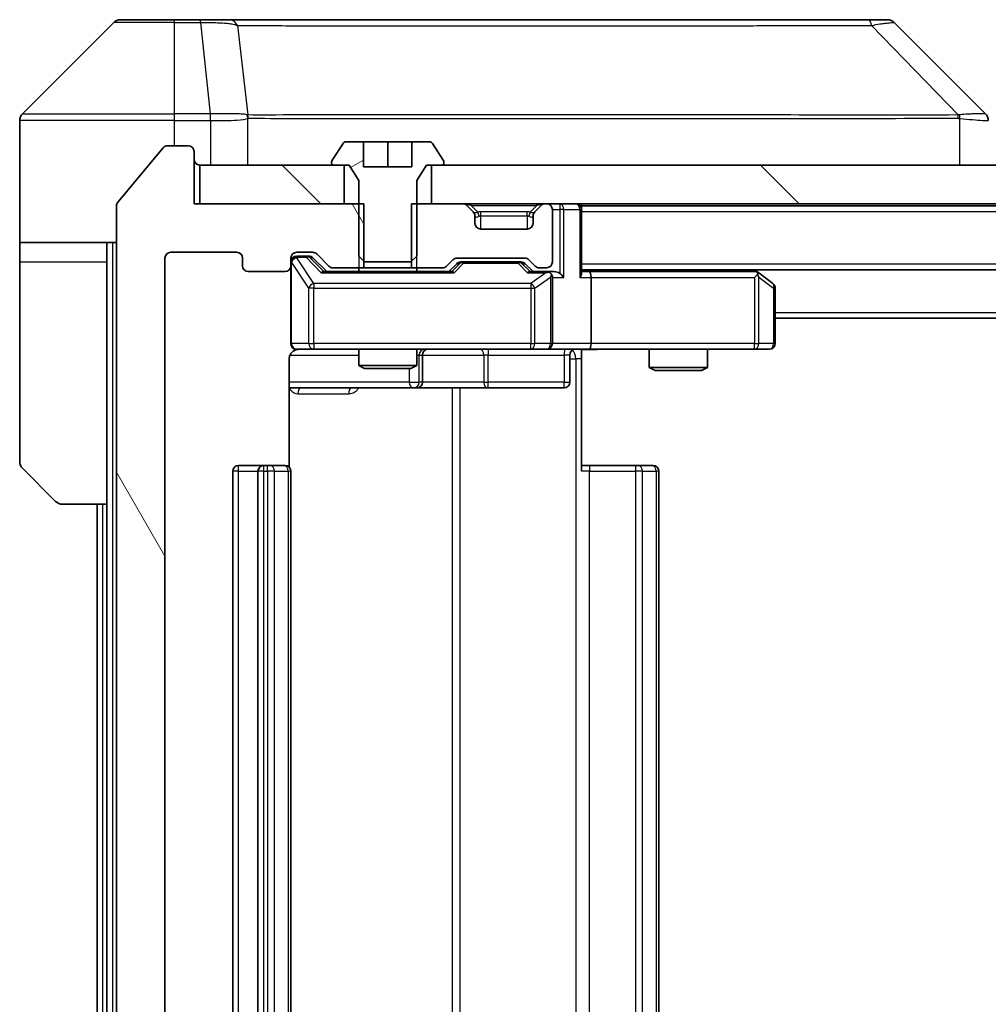
# Model space of a CAD drawing. Units: millimetres. Extents: x 0 to 9053, y 0 to 1546.
# Drawn here: x 3973 to 4023, y 1217 to 1268 of the extents above; entities that cross this region are included whole.
import ezdxf

# ---------------------------------------------------------------- set-up
doc = ezdxf.new("R2010")
doc.units = ezdxf.units.MM
doc.header["$LTSCALE"] = 5.5
for name, color, linetype, lineweight in [('Hatch (ISO)', 1, 'Continuous', 18), ('Visible (ISO)', 7, 'Continuous', 35), ('Visible Narrow (ISO)', 7, 'Continuous', 25)]:
    doc.layers.add(name, color=color, linetype=linetype, lineweight=lineweight)
pattern_1 = [(135.0002, (2080.75, -44), (-12.34781, -12.3479), [])]

msp = doc.modelspace()

# ---------------------------------------------------------------- hatches: boundary and pattern name
at = {"layer": 'Hatch (ISO)'}
h = msp.add_hatch(dxfattribs=at)
h.set_pattern_fill('ANSI31', color=256, scale=139.7, angle=-14.99998, style=0)
h.set_pattern_definition([(30, (2080.75, -44), (-8.73126, 15.12297), [])])
edge = h.paths.add_edge_path()
edge.add_line((3991.1529, 1255.3252), (3993.5394, 1255.3252))
edge.add_line((3993.5394, 1255.3252), (3993.8462, 1255.6252))
edge.add_line((3993.8462, 1255.6252), (3993.8462, 1259.5252))
edge.add_line((3993.8462, 1259.5252), (3994.3462, 1260.3252))
edge.add_line((3994.3462, 1260.3252), (3995.1462, 1260.3252))
edge.add_ellipse((3995.1462, 1260.4252), major_axis=(0.1, 0), ratio=1, start_angle=270, end_angle=360)
edge.add_line((3995.2462, 1260.4252), (3995.2462, 1260.4659))
edge.add_ellipse((3995.0462, 1260.4659), major_axis=(0, 0.2), ratio=1, start_angle=270, end_angle=303.02387)
edge.add_line((3995.2139, 1260.5749), (3994.6553, 1261.4342))
edge.add_ellipse((3994.4876, 1261.3252), major_axis=(-0.109, 0.1677), ratio=1, start_angle=270, end_angle=326.97613)
edge.add_line((3994.4876, 1261.5252), (3993.5962, 1261.5252))
edge.add_line((3993.5962, 1261.5252), (3993.5962, 1260.2252))
edge.add_line((3993.5962, 1260.2252), (3991.0962, 1260.2252))
edge.add_line((3991.0962, 1260.2252), (3991.0962, 1261.5252))
edge.add_line((3991.0962, 1261.5252), (3990.2047, 1261.5252))
edge.add_ellipse((3990.2047, 1261.3252), major_axis=(-0.2, 0), ratio=1, start_angle=270, end_angle=326.97613)
edge.add_line((3990.037, 1261.4342), (3989.4785, 1260.5749))
edge.add_ellipse((3989.6462, 1260.4659), major_axis=(-0.109, -0.1677), ratio=1, start_angle=270, end_angle=303.02387)
edge.add_line((3989.4462, 1260.4659), (3989.4462, 1260.4252))
edge.add_ellipse((3989.5462, 1260.4252), major_axis=(0, -0.1), ratio=1, start_angle=270, end_angle=360)
edge.add_line((3989.5462, 1260.3252), (3990.3462, 1260.3252))
edge.add_line((3990.3462, 1260.3252), (3990.8462, 1259.5252))
edge.add_line((3990.8462, 1259.5252), (3990.8462, 1255.6252))
edge.add_line((3990.8462, 1255.6252), (3991.1529, 1255.3252))
h = msp.add_hatch(dxfattribs=at)
h.set_pattern_fill('ANSI31', color=256, scale=139.7, angle=75.00018, style=0)
h.set_pattern_definition([(120.0002, (2080.75, -44), (-15.12294, -8.7313), [])])
edge = h.paths.add_edge_path()
edge.add_line((3991.1167, 1255.0252), (3991.1167, 1258.3252))
edge.add_line((3991.1167, 1258.3252), (3982.3462, 1258.3252))
edge.add_line((3982.3462, 1258.3252), (3982.3462, 1261.0252))
edge.add_ellipse((3982.0462, 1261.0252), major_axis=(0, 0.3), ratio=1, start_angle=270, end_angle=360)
edge.add_line((3982.0462, 1261.3252), (3980.9867, 1261.3252))
edge.add_ellipse((3980.9867, 1261.0252), major_axis=(-0.3, 0), ratio=1, start_angle=270, end_angle=320.19443)
edge.add_line((3980.7562, 1261.2173), (3978.4157, 1258.4087))
edge.add_ellipse((3978.6462, 1258.2166), major_axis=(-0.1921, -0.2305), ratio=1, start_angle=270, end_angle=309.80557)
edge.add_line((3978.3462, 1258.2166), (3978.3462, 1177.4338))
edge.add_ellipse((3978.6462, 1177.4338), major_axis=(0, -0.3), ratio=1, start_angle=270, end_angle=309.80557)
edge.add_line((3978.4157, 1177.2418), (3980.7562, 1174.4332))
edge.add_ellipse((3980.9867, 1174.6252), major_axis=(0.1921, -0.2305), ratio=1, start_angle=270, end_angle=320.19443)
edge.add_line((3980.9867, 1174.3252), (3982.0462, 1174.3252))
edge.add_ellipse((3982.0462, 1174.6252), major_axis=(0.3, 0), ratio=1, start_angle=270, end_angle=360)
edge.add_line((3982.3462, 1174.6252), (3982.3462, 1177.3252))
edge.add_line((3982.3462, 1177.3252), (3991.1167, 1177.3252))
edge.add_line((3991.1167, 1177.3252), (3991.1167, 1180.6252))
edge.add_line((3991.1167, 1180.6252), (3989.5204, 1180.6252))
edge.add_ellipse((3989.5204, 1180.3252), major_axis=(-0.3, 0), ratio=1, start_angle=270, end_angle=315)
edge.add_line((3989.3083, 1180.5373), (3988.684, 1179.9131))
edge.add_ellipse((3988.4719, 1180.1252), major_axis=(-0.2121, -0.2121), ratio=1, start_angle=45, end_angle=90, ccw=False)
edge.add_line((3988.4719, 1179.8252), (3987.6462, 1179.8252))
edge.add_ellipse((3987.6462, 1180.1252), major_axis=(-0.3, 0), ratio=1, start_angle=0, end_angle=90, ccw=False)
edge.add_line((3987.3462, 1180.1252), (3987.3462, 1180.5252))
edge.add_ellipse((3987.0462, 1180.5252), major_axis=(0, 0.3), ratio=1, start_angle=270, end_angle=360)
edge.add_line((3987.0462, 1180.8252), (3985.1462, 1180.8252))
edge.add_ellipse((3985.1462, 1180.5252), major_axis=(-0.3, 0), ratio=1, start_angle=270, end_angle=360)
edge.add_line((3984.8462, 1180.5252), (3984.8462, 1180.1252))
edge.add_ellipse((3984.5462, 1180.1252), major_axis=(0, -0.3), ratio=1, start_angle=0, end_angle=90, ccw=False)
edge.add_line((3984.5462, 1179.8252), (3981.1462, 1179.8252))
edge.add_ellipse((3981.1462, 1180.1252), major_axis=(-0.3, 0), ratio=1, start_angle=0, end_angle=90, ccw=False)
edge.add_line((3980.8462, 1180.1252), (3980.8462, 1255.5252))
edge.add_ellipse((3981.1462, 1255.5252), major_axis=(0, 0.3), ratio=1, start_angle=0, end_angle=90, ccw=False)
edge.add_line((3981.1462, 1255.8252), (3984.5462, 1255.8252))
edge.add_ellipse((3984.5462, 1255.5252), major_axis=(0.3, 0), ratio=1, start_angle=0, end_angle=90, ccw=False)
edge.add_line((3984.8462, 1255.5252), (3984.8462, 1255.1252))
edge.add_ellipse((3985.1462, 1255.1252), major_axis=(0, -0.3), ratio=1, start_angle=270, end_angle=360)
edge.add_line((3985.1462, 1254.8252), (3987.0462, 1254.8252))
edge.add_ellipse((3987.0462, 1255.1252), major_axis=(0.3, 0), ratio=1, start_angle=270, end_angle=360)
edge.add_line((3987.3462, 1255.1252), (3987.3462, 1255.5252))
edge.add_ellipse((3987.6462, 1255.5252), major_axis=(0, 0.3), ratio=1, start_angle=0, end_angle=90, ccw=False)
edge.add_line((3987.6462, 1255.8252), (3988.4719, 1255.8252))
edge.add_ellipse((3988.4719, 1255.5252), major_axis=(0.3, 0), ratio=1, start_angle=45, end_angle=90, ccw=False)
edge.add_line((3988.684, 1255.7373), (3989.3083, 1255.1131))
edge.add_ellipse((3989.5204, 1255.3252), major_axis=(0.2121, -0.2121), ratio=1, start_angle=270, end_angle=315)
edge.add_line((3989.5204, 1255.0252), (3991.1167, 1255.0252))
h = msp.add_hatch(dxfattribs=at)
h.set_pattern_fill('ANSI31', color=256, scale=139.7, angle=90.00021, style=0)
h.set_pattern_definition(pattern_1)
h.paths.add_polyline_path([(3982.6462, 1260.3252), (3982.6462, 1258.3252), (3990.0962, 1258.3252), (3990.0962, 1260.3252)])
h = msp.add_hatch(dxfattribs=at)
h.set_pattern_fill('ANSI31', color=256, scale=139.7, angle=90.00021, style=0)
h.set_pattern_definition(pattern_1)
h.paths.add_polyline_path([(4210.0962, 1258.3252), (4210.0962, 1260.3252), (3994.5962, 1260.3252), (3994.5962, 1258.3252)])

# ---------------------------------------------------------------- linework, layer by layer
at = {"layer": 'Visible (ISO)'}
for p, q in [((3978.1997, 1267.6788), (3973.4926, 1262.9717)), ((3978.5533, 1267.8252), (3981.3462, 1267.8252)), ((3982.6833, 1267.8252), (3981.3462, 1267.8252)), ((3984.1513, 1267.8252), (3982.6833, 1267.8252)), ((4017.1634, 1267.8252), (3984.1513, 1267.8252)), ((4018.1391, 1267.8252), (4017.1634, 1267.8252)), ((4018.4926, 1267.6788), (4023.1997, 1262.9717)), ((3986.0962, 1262.907), (3986.0962, 1262.908)), ((3973.3462, 1260.3252), (3973.3462, 1262.6181)), ((3990.037, 1261.4342), (3989.4785, 1260.5749)), ((3991.0962, 1261.5252), (3990.2047, 1261.5252)), ((3991.0962, 1260.2252), (3991.0962, 1261.5252)), ((3991.0962, 1261.5252), (3992.3462, 1261.5252)), ((3992.3462, 1261.5252), (3993.5962, 1261.5252)), ((3992.3462, 1261.5252), (3992.3462, 1260.2252)), ((3994.4876, 1261.5252), (3993.5962, 1261.5252)), ((3993.5962, 1261.5252), (3993.5962, 1260.2252)), ((3995.2139, 1260.5749), (3994.6553, 1261.4342)), ((3980.7562, 1261.2173), (3978.4157, 1258.4087)), ((3982.0462, 1261.3252), (3980.9867, 1261.3252)), ((3982.3462, 1258.3252), (3982.3462, 1261.0252)), ((3989.4462, 1260.4659), (3989.4462, 1260.4252)), ((3995.2462, 1260.4252), (3995.2462, 1260.4659)), ((3973.3462, 1256.3252), (3973.3462, 1260.3252)), ((3982.6462, 1260.3252), (3982.6462, 1258.3252)), ((3990.0962, 1260.3252), (3982.6462, 1260.3252)), ((3989.5462, 1260.3252), (3990.3462, 1260.3252)), ((3990.0962, 1258.3252), (3990.0962, 1260.3252)), ((3990.3462, 1260.3252), (3990.8462, 1259.5252)), ((3993.5962, 1260.2252), (3991.0962, 1260.2252)), ((3993.8462, 1259.5252), (3994.3462, 1260.3252)), ((3994.3462, 1260.3252), (3995.1462, 1260.3252)), ((4210.0962, 1260.3252), (3994.5962, 1260.3252)), ((3994.5962, 1260.3252), (3994.5962, 1258.3252)), ((3990.8462, 1259.5252), (3990.8462, 1255.6252)), ((3993.8462, 1255.6252), (3993.8462, 1259.5252)), ((3991.1167, 1258.3252), (3982.3462, 1258.3252)), ((3982.6462, 1258.3252), (3990.0962, 1258.3252)), ((3991.1167, 1255.0252), (3991.1167, 1258.3252)), ((3993.5757, 1258.3252), (3993.5757, 1255.0252)), ((3996.2219, 1258.3252), (3993.5757, 1258.3252)), ((3994.5962, 1258.3252), (4210.0962, 1258.3252)), ((4000.5462, 1258.3252), (4000.4704, 1258.3252)), ((4002.3462, 1258.2252), (4002.3462, 1258.3252)), ((3978.3462, 1258.2166), (3978.3462, 1177.4338)), ((3996.7583, 1257.9131), (3996.434, 1258.2373)), ((3996.7787, 1257.8926), (3996.7583, 1257.9131)), ((3999.934, 1257.9131), (3999.9136, 1257.8926)), ((4000.2583, 1258.2373), (3999.934, 1257.9131)), ((4000.8462, 1255.3252), (4000.8462, 1258.0252)), ((4002.3462, 1258.2252), (4002.3462, 1258.0252)), ((4002.3462, 1258.2252), (4202.3462, 1258.2252)), ((4002.3462, 1254.7373), (4002.3462, 1258.0252)), ((3996.8462, 1257.3252), (3996.8462, 1257.701)), ((3999.8462, 1257.701), (3999.8462, 1257.3252)), ((3999.5462, 1257.0252), (3997.1462, 1257.0252)), ((3978.3462, 1256.3252), (3973.3462, 1256.3252)), ((3973.3462, 1256.3252), (3973.3462, 1255.3252)), ((3977.8462, 1255.3252), (3977.8462, 1256.3252)), ((3981.1462, 1255.8252), (3984.5462, 1255.8252)), ((3987.6462, 1255.8252), (3988.4719, 1255.8252)), ((3973.3462, 1255.3252), (3973.3462, 1245.0323)), ((3977.8462, 1242.8252), (3977.8462, 1255.3252)), ((3980.8462, 1180.1252), (3980.8462, 1255.5252)), ((3984.8462, 1255.5252), (3984.8462, 1255.1252)), ((3987.3462, 1255.1252), (3987.3462, 1255.5252)), ((3988.1354, 1255.6252), (3987.6462, 1255.6252)), ((3988.2719, 1255.6252), (3988.1354, 1255.6252)), ((3988.484, 1255.5373), (3989.1962, 1254.8252)), ((3988.684, 1255.7373), (3989.3083, 1255.1131)), ((3990.8462, 1255.6252), (3991.1529, 1255.3252)), ((3991.1529, 1255.3252), (3993.5394, 1255.3252)), ((3993.5394, 1255.3252), (3993.8462, 1255.6252)), ((3995.384, 1255.1131), (3995.7083, 1255.4373)), ((3995.9204, 1255.5252), (3999.4219, 1255.5252)), ((3996.2639, 1255.3252), (3996.1205, 1255.3252)), ((3999.0785, 1255.3252), (3996.2639, 1255.3252)), ((3999.2219, 1255.3252), (3999.0785, 1255.3252)), ((3999.634, 1255.4373), (3999.9583, 1255.1131)), ((3985.1462, 1254.8252), (3987.0462, 1254.8252)), ((3987.3462, 1255.1252), (3987.3462, 1251.1252)), ((3995.6723, 1254.8252), (3989.0201, 1254.8252)), ((3989.5204, 1255.0252), (3991.1167, 1255.0252)), ((3990.8462, 1255.0252), (3990.8462, 1254.8252)), ((3993.5757, 1255.0252), (3991.1167, 1255.0252)), ((3993.5757, 1255.0252), (3995.1719, 1255.0252)), ((3993.8462, 1255.0252), (3993.8462, 1254.8252)), ((3995.4962, 1254.8252), (3995.9083, 1255.2373)), ((3999.434, 1255.2373), (3999.8462, 1254.8252)), ((4000.5462, 1254.8252), (3999.6701, 1254.8252)), ((4000.1704, 1255.0252), (4000.5462, 1255.0252)), ((4000.9219, 1254.8252), (4000.5462, 1254.8252)), ((4002.3462, 1254.9252), (4202.3462, 1254.9252)), ((4002.7219, 1254.8252), (4002.3462, 1254.8252)), ((4011.3128, 1254.8252), (4002.7219, 1254.8252)), ((4011.4928, 1254.7652), (4011.2795, 1254.9252)), ((4012.2262, 1254.2152), (4011.4928, 1254.7652)), ((4000.8462, 1251.1252), (4000.8462, 1254.5252)), ((4002.8462, 1254.5252), (4002.8462, 1251.1252)), ((4011.2828, 1254.5252), (4011.4384, 1254.6808)), ((4012.3462, 1251.1252), (4012.3462, 1253.9752)), ((4012.3462, 1252.4252), (4192.3462, 1252.4252)), ((3987.6462, 1250.8252), (3988.5316, 1250.8252)), ((3988.5316, 1250.8252), (3999.7279, 1250.8252)), ((3990.8462, 1250.8252), (3990.8462, 1249.9786)), ((3993.8462, 1250.8252), (3993.8462, 1249.9786)), ((3999.7279, 1250.8252), (4000.5462, 1250.8252)), ((4002.7219, 1250.8252), (4000.5462, 1250.8252)), ((4002.3462, 1250.8175), (4002.3462, 1250.3252)), ((4002.7219, 1250.8252), (4011.2828, 1250.8252)), ((4005.8462, 1250.8252), (4005.8462, 1249.8786)), ((4008.8462, 1250.8252), (4008.8462, 1249.8786)), ((4011.2828, 1250.8252), (4012.0462, 1250.8252)), ((3987.2563, 1244.7393), (3987.2563, 1250.3252)), ((3994.1407, 1249.1252), (3994.1407, 1250.5252)), ((4001.7449, 1250.5252), (4001.7449, 1249.1252)), ((4002.3462, 1250.3252), (4002.3462, 1244.5252)), ((3990.8462, 1249.9786), (3993.8462, 1249.9786)), ((3991.1529, 1249.8252), (3990.8462, 1249.9786)), ((3993.5394, 1249.8252), (3991.1529, 1249.8252)), ((3993.5394, 1249.8252), (3993.8462, 1249.9786)), ((4005.8462, 1249.8786), (4008.8462, 1249.8786)), ((4006.1529, 1249.7252), (4005.8462, 1249.8786)), ((4008.5394, 1249.7252), (4006.1529, 1249.7252)), ((4008.5394, 1249.7252), (4008.8462, 1249.8786)), ((3987.2563, 1248.8252), (3993.6691, 1248.8252)), ((3993.6691, 1248.8252), (3993.8407, 1248.8252)), ((3993.8407, 1248.8252), (3997.5152, 1248.8252)), ((3997.5152, 1248.8252), (4001.4449, 1248.8252)), ((3975.1997, 1242.9717), (3973.4926, 1244.6788)), ((3985.9462, 1244.8252), (3984.6462, 1244.8252)), ((3986.1391, 1244.8252), (3985.9462, 1244.8252)), ((3986.1391, 1244.8252), (3986.2805, 1244.8252)), ((3986.9876, 1244.8252), (3986.2805, 1244.8252)), ((3986.9876, 1244.8252), (3987.0462, 1244.8252)), ((4002.3462, 1244.8252), (4002.7604, 1244.8252)), ((4005.1391, 1244.8252), (4002.7604, 1244.8252)), ((4005.1391, 1244.8252), (4005.2805, 1244.8252)), ((4005.9876, 1244.8252), (4005.2805, 1244.8252)), ((4005.9876, 1244.8252), (4006.0462, 1244.8252)), ((3984.3462, 1244.5252), (3984.3462, 1191.1252)), ((3985.6462, 1244.5252), (3985.6462, 1191.1252)), ((3987.3462, 1191.1252), (3987.3462, 1244.5252)), ((4006.3462, 1191.1252), (4006.3462, 1244.5252)), ((3977.8462, 1242.8252), (3975.5533, 1242.8252)), ((3977.3462, 1242.8252), (3977.3462, 1192.8252)), ((3977.8462, 1242.8252), (3977.8462, 1192.8252))]:
    msp.add_line(p, q, dxfattribs=at)
for centre, radius, start, end in [((3978.5533, 1267.3252), 0.5, 90, 135), ((4018.1391, 1267.3252), 0.5, 45, 90), ((3973.8462, 1262.6181), 0.5, 135, 180), ((3990.2047, 1261.3252), 0.2, 90, 146.97613), ((3994.4876, 1261.3252), 0.2, 33.02387, 90), ((3980.9867, 1261.0252), 0.3, 90, 140.19443), ((3982.0462, 1261.0252), 0.3, 0, 90), ((3982.6462, 1260.6252), 0.3, 180, 270), ((3989.6462, 1260.4659), 0.2, 146.97613, 180), ((3989.5462, 1260.4252), 0.1, 180, 270), ((3995.1462, 1260.4252), 0.1, 270, 0), ((3995.0462, 1260.4659), 0.2, 0, 33.02387), ((3978.6462, 1258.2166), 0.3, 140.19443, 180), ((3996.2219, 1258.0252), 0.3, 45, 90), ((4000.4704, 1258.0252), 0.3, 90, 135), ((4000.5462, 1258.0252), 0.3, 0, 90), ((4002.0462, 1258.0252), 0.3, 0, 90), ((3996.5462, 1257.701), 0.3, 0, 45), ((4000.1462, 1257.701), 0.3, 135, 180), ((3997.1462, 1257.3252), 0.3, 180, 270), ((3999.5462, 1257.3252), 0.3, 270, 0), ((3981.1462, 1255.5252), 0.3, 90, 180), ((3984.5462, 1255.5252), 0.3, 0, 90), ((3987.6462, 1255.5252), 0.3, 90, 180), ((3988.4719, 1255.5252), 0.3, 45, 90), ((3987.6462, 1255.3252), 0.3, 90, 180), ((3995.9204, 1255.2252), 0.3, 90, 135), ((3999.4219, 1255.2252), 0.3, 45, 90), ((4000.5462, 1255.3252), 0.3, 270, 0), ((3985.1462, 1255.1252), 0.3, 180, 270), ((3987.0462, 1255.1252), 0.3, 270, 0), ((3989.5204, 1255.3252), 0.3, 225, 270), ((3995.1719, 1255.3252), 0.3, 270, 315), ((4000.1704, 1255.3252), 0.3, 225, 270), ((4000.5462, 1254.5252), 0.3, 66.56202, 90), ((4011.3128, 1254.5252), 0.3, 66.56202, 90), ((4011.3128, 1254.5252), 0.3, 53.1301, 66.56202), ((4000.5462, 1254.5252), 0.3, 0, 31.24445), ((4012.0462, 1253.9752), 0.3, 0, 53.1301), ((3987.6462, 1251.1252), 0.3, 180, 270), ((3987.8462, 1250.3252), 0.5, 90, 104.47552), ((3994.4407, 1250.5252), 0.3, 90, 180), ((4000.5462, 1251.1252), 0.3, 270, 0), ((4002.0449, 1250.5252), 0.3, 90, 180), ((4012.0462, 1251.1252), 0.3, 270, 0), ((3993.8407, 1249.1252), 0.3, 270, 0), ((4001.4449, 1249.1252), 0.3, 270, 0), ((3973.8462, 1245.0323), 0.5, 180, 225), ((3984.6462, 1244.5252), 0.3, 90, 180), ((3985.9462, 1244.5252), 0.3, 90, 180), ((3987.0462, 1244.5252), 0.3, 0, 90), ((4006.0462, 1244.5252), 0.3, 0, 90), ((3975.5533, 1243.3252), 0.5, 225, 270)]:
    msp.add_arc(centre, radius, start, end, dxfattribs=at)
for centre, major_axis, ratio, start_param, end_param in [((4022.9456, 1260.4097), (0.254, 2.5621), 0.0093634, 6.2755112, 6.2833931), ((4022.8462, 1262.618), (0.5, 0), 0.9999563, 0, 0.7859117), ((3988.2719, 1255.3252), (0.3, 0), 0.9998508, 0.7853235, 1.5707963), ((3996.1205, 1255.0252), (-0.3, 0), 0.9998508, 4.712389, 5.4978618), ((3999.2219, 1255.0252), (0.3, 0), 0.9998508, 0.7853235, 1.5707963), ((3988.9169, 1254.5252), (-0.1246, -0.2958), 0.4004104, 3.3086173, 3.9521184), ((3995.7754, 1254.5252), (0.1246, -0.2958), 0.4004104, 2.3310669, 2.974568), ((3999.5669, 1254.5252), (-0.1246, -0.2958), 0.4004104, 3.3086173, 3.9521184), ((4000.5139, 1254.5252), (0.6487, 0.2044), 0.3384375, 1.230115, 1.4645462), ((4000.9219, 1254.5252), (0.4243, 0), 0.7071068, 0.7853982, 1.5707963), ((4002.7219, 1254.5252), (0, 0.3), 0.4142136, 4.712389, 6.2831853), ((4000.5462, 1254.5478), (0.2515, 0.483), 0.3384375, 4.8868428, 5.1615697), ((4001.2219, 1254.5252), (0.2772, -0.2772), 0.4142136, 1.1780972, 1.9634954), ((4002.0462, 1254.5252), (0.2772, 0.2772), 0.4142136, 5.1050881, 5.8904862), ((4011.2828, 1254.5478), (-0.2411, 0.4823), 0.3700244, 4.5294454, 4.8041722), ((4002.7219, 1251.1252), (0, 0.3), 0.4142136, 3.1415927, 4.712389)]:
    msp.add_ellipse(centre, major_axis=major_axis, ratio=ratio, start_param=start_param, end_param=end_param, dxfattribs=at)
for points, knots in [([(4000.6655, 1254.8005), (4000.671, 1254.7981), (4000.6765, 1254.7955), (4000.7104, 1254.7783), (4000.7367, 1254.7589), (4000.774, 1254.7217), (4000.7903, 1254.7008), (4000.8027, 1254.6808)], [0.381031219, 0.381031219, 0.381031219, 0.381031219, 0.382741903, 0.382741903, 0.391761654, 0.391761654, 0.398553638, 0.398553638, 0.398553638, 0.398553638]), ([(4011.4322, 1254.8005), (4011.4332, 1254.7977), (4011.4342, 1254.7949), (4011.4392, 1254.7781), (4011.442, 1254.7566), (4011.4421, 1254.7196), (4011.4408, 1254.7), (4011.4384, 1254.6808)], [0.250886757, 0.250886757, 0.250886757, 0.250886757, 0.252877969, 0.252877969, 0.261958418, 0.261958418, 0.268388032, 0.268388032, 0.268388032, 0.268388032]), ([(3987.6266, 1250.8006), (3987.6119, 1250.7962), (3987.5978, 1250.7913), (3987.5238, 1250.7617), (3987.4578, 1250.7196), (3987.365, 1250.6309), (3987.321, 1250.5692), (3987.2715, 1250.4561), (3987.2563, 1250.3855), (3987.2563, 1250.3252)], [0.090532416, 0.090532416, 0.090532416, 0.090532416, 0.094854307, 0.094854307, 0.114425932, 0.114425932, 0.133369726, 0.133369726, 0.151444025, 0.151444025, 0.151444025, 0.151444025]), ([(3987.7211, 1250.8094), (3987.6922, 1250.8018), (3987.6616, 1250.7989), (3987.601, 1250.8021), (3987.5701, 1250.8085), (3987.5103, 1250.8306), (3987.4808, 1250.8473), (3987.4314, 1250.8882), (3987.4104, 1250.9123), (3987.3767, 1250.9655), (3987.3637, 1250.9952), (3987.3516, 1251.0415), (3987.3487, 1251.0576), (3987.3469, 1251.0777), (3987.3467, 1251.0815), (3987.3463, 1251.0884), (3987.3463, 1251.0913), (3987.3462, 1251.095), (3987.3462, 1251.0958), (3987.3462, 1251.0967), (3987.3462, 1251.0969), (3987.3462, 1251.0972), (3987.3462, 1251.0973), (3987.3462, 1251.0977), (3987.3462, 1251.0979), (3987.3462, 1251.0985), (3987.3462, 1251.0985), (3987.3462, 1251.0987), (3987.3462, 1251.0987), (3987.3462, 1251.0988), (3987.3462, 1251.0989), (3987.3462, 1251.099), (3987.3462, 1251.0991), (3987.3462, 1251.0998), (3987.3462, 1251.1008), (3987.3462, 1251.1061), (3987.3462, 1251.114), (3987.3462, 1251.1227), (3987.3462, 1251.1252), (3987.3462, 1251.1252)], [0.00000522, 0.00000522, 0.00000522, 0.00000522, 0.00898645, 0.00898645, 0.01823555, 0.01823555, 0.02811062, 0.02811062, 0.03748361, 0.03748361, 0.04698884, 0.04698884, 0.05185687, 0.05185687, 0.05302621, 0.05302621, 0.05390342, 0.05390342, 0.05414737, 0.05414737, 0.05420306, 0.05420306, 0.05425891, 0.05425891, 0.05437234, 0.05437234, 0.05482548, 0.05482548, 0.05526929, 0.05526929, 0.05660054, 0.05660054, 0.06059413, 0.06059413, 0.07257552, 0.07257552, 0.108522, 0.108522, 0.1292205, 0.1292205, 0.1292205, 0.1292205]), ([(4003.5087, 1250.8252), (4003.3483, 1250.8252), (4003.1882, 1250.8129), (4002.8009, 1250.7966), (4002.5731, 1250.8017), (4002.3462, 1250.8134)], [0, 0, 0, 0, 0.04811296, 0.04811296, 0.11629634, 0.11629634, 0.11629634, 0.11629634])]:
    msp.add_open_spline(points, degree=3, knots=knots, dxfattribs=at)
at = {"layer": 'Visible Narrow (ISO)'}
for p, q in [((3981.3462, 1267.6788), (3978.1997, 1267.6788)), ((3981.3462, 1267.6788), (3981.3462, 1267.8252)), ((3981.3462, 1267.6788), (3982.6833, 1267.6788)), ((3981.3462, 1262.9717), (3981.3462, 1267.6788)), ((3982.6833, 1267.6788), (3982.6833, 1267.8252)), ((3982.6833, 1267.6788), (3983.1772, 1262.9717)), ((3984.584, 1267.5235), (3985.1146, 1262.908)), ((4017.3168, 1267.5235), (4021.7845, 1262.908)), ((3973.4926, 1262.9717), (3981.3462, 1262.9717)), ((3983.1772, 1262.9717), (3981.3462, 1262.9717)), ((3981.3462, 1262.6181), (3981.3462, 1262.9717)), ((3983.1772, 1262.9717), (3983.1772, 1262.6181)), ((3983.1925, 1262.618), (3983.1959, 1262.9718)), ((3997.3462, 1262.9147), (3997.3462, 1262.914)), ((4015.3462, 1262.9065), (4015.3462, 1262.9089)), ((3981.3462, 1262.6181), (3973.3462, 1262.6181)), ((3981.3462, 1261.3252), (3981.3462, 1262.6181)), ((3981.3462, 1262.6181), (3983.1772, 1262.6181)), ((3983.1925, 1262.618), (3983.1925, 1260.3252)), ((3985.1242, 1260.3252), (3985.1242, 1262.7315)), ((4021.8647, 1262.7315), (4021.8647, 1260.3252)), ((3990.8462, 1258.3252), (3990.8462, 1255.0252)), ((3993.8462, 1255.0252), (3993.8462, 1258.3252)), ((3996.6462, 1258.2373), (3996.6462, 1258.3252)), ((4000.0462, 1258.2373), (4000.0462, 1258.3252)), ((4001.2219, 1258.3252), (4001.2219, 1258.0252)), ((3996.6462, 1258.2373), (3996.9909, 1257.8926)), ((3996.6462, 1258.2373), (4000.0462, 1258.2373)), ((3997.1462, 1257.701), (3997.1462, 1257.9131)), ((3999.5462, 1257.9131), (3997.1462, 1257.9131)), ((3999.5462, 1257.701), (3999.5462, 1257.9131)), ((4000.0462, 1258.2373), (3999.7015, 1257.8926)), ((4000.8462, 1258.0252), (4001.2219, 1258.0252)), ((4001.434, 1258.0252), (4001.2219, 1258.0252)), ((4001.2219, 1258.0252), (4001.2219, 1254.7373)), ((4001.434, 1258.0252), (4002.2583, 1258.0252)), ((4001.434, 1254.5252), (4001.434, 1258.0252)), ((4002.3462, 1258.0252), (4002.2583, 1258.0252)), ((4002.2583, 1258.0252), (4002.2583, 1254.5252)), ((4002.3462, 1257.9252), (4202.3462, 1257.9252)), ((3996.8462, 1257.701), (3996.8564, 1257.6805)), ((3997.1462, 1257.701), (3999.5462, 1257.701)), ((3997.1462, 1257.0252), (3997.1462, 1257.701)), ((3999.5462, 1257.701), (3999.5462, 1257.0252)), ((3999.8359, 1257.6805), (3999.8462, 1257.701)), ((3978.1462, 1179.3252), (3978.1462, 1256.3252)), ((3973.3462, 1255.3252), (3977.8462, 1255.3252)), ((3987.3778, 1255.3033), (3987.3462, 1255.3033)), ((3987.3778, 1251.1252), (3987.3778, 1255.3033)), ((3987.3778, 1255.3033), (3988.2632, 1253.9752)), ((3987.6462, 1255.6252), (3987.6462, 1255.5652)), ((3987.6462, 1255.5433), (3987.6462, 1255.5652)), ((3987.6462, 1255.5652), (3988.1354, 1255.5652)), ((3988.5316, 1254.2152), (3987.6462, 1255.5433)), ((3988.1354, 1255.5652), (3988.1354, 1255.6252)), ((3988.1354, 1255.5652), (3988.9169, 1254.7652)), ((3988.3475, 1255.5373), (3988.484, 1255.5373)), ((3989.0432, 1254.8252), (3988.3475, 1255.5373)), ((3996.2639, 1255.3252), (3996.2639, 1255.2652)), ((3999.0785, 1255.2652), (3999.0785, 1255.3252)), ((3988.9169, 1254.7652), (3995.7754, 1254.7652)), ((3996.0518, 1255.2373), (3995.6491, 1254.8252)), ((3995.7754, 1254.7652), (3996.2639, 1255.2652)), ((3995.9083, 1255.2373), (3996.0518, 1255.2373)), ((3996.2639, 1255.2652), (3999.0785, 1255.2652)), ((3999.0785, 1255.2652), (3999.5669, 1254.7652)), ((3999.2906, 1255.2373), (3999.434, 1255.2373)), ((3999.6932, 1254.8252), (3999.2906, 1255.2373)), ((3999.5669, 1254.7652), (4000.5139, 1254.7652)), ((4000.5139, 1254.7652), (3999.7279, 1254.2152)), ((4002.3462, 1255.2252), (4202.3462, 1255.2252)), ((4011.066, 1254.9252), (4011.1993, 1254.8252)), ((3999.9326, 1253.9752), (4000.7508, 1254.5478)), ((4000.7508, 1254.5478), (4000.7508, 1251.1252)), ((4000.8462, 1254.5252), (4001.434, 1254.5252)), ((4002.2583, 1254.5252), (4002.8462, 1254.5252)), ((4002.8462, 1254.5252), (4011.2828, 1254.5252)), ((4011.2828, 1254.5252), (4011.2828, 1251.1252)), ((4011.5021, 1254.5478), (4012.2655, 1253.9752)), ((4011.5021, 1251.1252), (4011.5021, 1254.5478)), ((3988.5316, 1253.9752), (3988.2632, 1253.9752)), ((3988.2632, 1253.9752), (3988.2632, 1251.1252)), ((3988.5316, 1254.2152), (3988.5316, 1253.9752)), ((3999.7279, 1254.2152), (3988.5316, 1254.2152)), ((3988.5316, 1251.1252), (3988.5316, 1253.9752)), ((3988.5316, 1253.9752), (3999.7279, 1253.9752)), ((3999.7279, 1254.2152), (3999.7279, 1253.9752)), ((3999.7279, 1253.9752), (3999.9326, 1253.9752)), ((3999.7279, 1253.9752), (3999.7279, 1251.1252)), ((3999.9326, 1251.1252), (3999.9326, 1253.9752)), ((4012.3462, 1253.9752), (4012.2655, 1253.9752)), ((4012.2655, 1253.9752), (4012.2655, 1251.1252)), ((4012.3462, 1252.7252), (4192.3462, 1252.7252)), ((3987.3462, 1251.1252), (3987.3778, 1251.1252)), ((3988.2632, 1251.1252), (3987.3778, 1251.1252)), ((3988.2632, 1251.1252), (3988.5316, 1251.1252)), ((3988.5316, 1251.1252), (3988.5316, 1250.8252)), ((3999.7279, 1251.1252), (3988.5316, 1251.1252)), ((3999.7279, 1251.1252), (3999.9326, 1251.1252)), ((3999.7279, 1250.8252), (3999.7279, 1251.1252)), ((4000.7508, 1251.1252), (3999.9326, 1251.1252)), ((4000.7508, 1251.1252), (4000.8462, 1251.1252)), ((4002.8462, 1251.1252), (4000.8462, 1251.1252)), ((4011.2828, 1251.1252), (4002.8462, 1251.1252)), ((4011.2828, 1250.8252), (4011.2828, 1251.1252)), ((4011.2828, 1251.1252), (4011.5021, 1251.1252)), ((4012.2655, 1251.1252), (4011.5021, 1251.1252)), ((4012.2655, 1251.1252), (4012.3462, 1251.1252)), ((3987.302, 1250.5252), (3990.8462, 1250.5252)), ((3993.9688, 1250.5252), (3993.8462, 1250.5252)), ((3993.9688, 1250.5252), (3994.1404, 1250.5252)), ((3993.9688, 1249.1252), (3993.9688, 1250.5252)), ((3994.1407, 1250.5252), (3994.1404, 1250.5252)), ((3994.1404, 1250.5252), (3994.1404, 1249.1252)), ((3994.1407, 1250.5252), (3997.3031, 1250.5252)), ((3997.5283, 1250.5252), (3997.3031, 1250.5252)), ((3997.3031, 1250.5252), (3997.3031, 1249.1252)), ((3997.5283, 1250.5252), (4001.4579, 1250.5252)), ((3997.5283, 1249.1252), (3997.5283, 1250.5252)), ((4001.7449, 1250.5252), (4001.4579, 1250.5252)), ((4001.4579, 1250.5252), (4001.4579, 1249.1252)), ((4001.7449, 1250.3252), (4002.0533, 1250.3252)), ((4002.3462, 1250.3252), (4002.0533, 1250.3252)), ((4002.0533, 1250.3252), (4002.0533, 1185.3252)), ((3993.457, 1249.8252), (3993.457, 1249.1252)), ((3993.457, 1249.1252), (3987.2563, 1249.1252)), ((3993.457, 1249.1252), (3993.9688, 1249.1252)), ((3994.1404, 1249.1252), (3993.9688, 1249.1252)), ((3994.1404, 1249.1252), (3994.1407, 1249.1252)), ((3997.3031, 1249.1252), (3994.1407, 1249.1252)), ((3995.671, 1248.8252), (3995.671, 1186.8252)), ((3996.0753, 1186.8252), (3996.0753, 1248.8252)), ((3997.3031, 1249.1252), (3997.5283, 1249.1252)), ((4001.4579, 1249.1252), (3997.5283, 1249.1252)), ((4001.4579, 1249.1252), (4001.7449, 1249.1252)), ((3987.7012, 1248.5252), (3990.3313, 1248.5252)), ((3984.6462, 1244.5252), (3984.6462, 1244.8252)), ((3985.9462, 1244.5252), (3985.9462, 1244.8252)), ((3986.1391, 1244.5252), (3986.1391, 1244.8252)), ((4002.7604, 1244.8252), (4002.7604, 1244.5252)), ((4005.1391, 1244.8252), (4005.1391, 1244.5252)), ((3984.6462, 1244.5252), (3984.3462, 1244.5252)), ((3984.6462, 1191.1252), (3984.6462, 1244.5252)), ((3984.6462, 1244.5252), (3985.6462, 1244.5252)), ((3985.9462, 1244.5252), (3985.6462, 1244.5252)), ((3985.9462, 1191.1252), (3985.9462, 1244.5252)), ((3985.9462, 1244.5252), (3986.1391, 1244.5252)), ((3986.1391, 1244.5252), (3986.1391, 1191.1252)), ((3986.4926, 1244.5252), (3986.1391, 1244.5252)), ((3986.4926, 1191.1252), (3986.4926, 1244.5252)), ((3986.4926, 1244.5252), (3987.1997, 1244.5252)), ((3987.1997, 1244.5252), (3987.1997, 1191.1252)), ((3987.3462, 1244.5252), (3987.1997, 1244.5252)), ((4002.7604, 1244.5252), (4002.3462, 1244.5252)), ((4002.7604, 1191.1252), (4002.7604, 1244.5252)), ((4002.7604, 1244.5252), (4005.1391, 1244.5252)), ((4005.1391, 1244.5252), (4005.1391, 1191.1252)), ((4005.4926, 1244.5252), (4005.1391, 1244.5252)), ((4005.4926, 1191.1252), (4005.4926, 1244.5252)), ((4005.4926, 1244.5252), (4006.1997, 1244.5252)), ((4006.1997, 1244.5252), (4006.1997, 1191.1252)), ((4006.3462, 1244.5252), (4006.1997, 1244.5252)), ((3977.6462, 1192.8252), (3977.6462, 1242.8252))]:
    msp.add_line(p, q, dxfattribs=at)
for centre, radius, start, end in [((3997.1462, 1257.3131), 0.6, 90, 105), ((3999.5462, 1257.3131), 0.6, 75, 90), ((3988.1354, 1255.3252), 0.3, 45, 90.00428), ((3999.0785, 1255.0252), 0.3, 45, 90.00428)]:
    msp.add_arc(centre, radius, start, end, dxfattribs=at)
for centre, major_axis, ratio, start_param, end_param in [((3984.1513, 1267.3252), (0, 0.5), 0.9424961, 5.120078, 6.2831853), ((4017.1634, 1267.3252), (0, 0.5), 0.334217, 5.120078, 6.2831853), ((3983.4233, 1260.4089), (1.1524, -2.3504), 0.8867697, 2.7321969, 2.7400775), ((3984.6413, 1262.7315), (-0.2432, 0.4368), 0.9558993, 4.2232783, 4.6233701), ((3984.6609, 1262.7374), (-0.0007, -0.5), 0.9654335, 1.5722125, 1.920585), ((4021.6621, 1262.7374), (-0.0002, 0.5), 0.2606492, 4.7122858, 5.0606583), ((4021.7351, 1262.7315), (-0.0739, -0.4945), 0.2565995, 1.6091306, 2.0092227), ((3983.3477, 1261.3037), (1.3966, -0.5706), 0.847826, 2.0094264, 2.0198872), ((4001.2219, 1258.0252), (0, 0.3), 0.7071068, 4.712389, 6.2831853), ((4002.0462, 1258.0252), (0, 0.3), 0.7071068, 4.712389, 6.2831853), ((3997.0704, 1258.0252), (-0.6476, 0.2345), 0.1095524, 5.465756, 6.5129536), ((3996.5666, 1257.6805), (0.2121, 0.2121), 0.9351131, 5.4642684, 6.2831853), ((3997.1462, 1257.9495), (-0.3688, -0.0542), 0.100173, 0.0743487, 1.1215463), ((3996.9909, 1257.6805), (0.0776, -0.2898), 0.2505628, 1.5037588, 2.3226757), ((3999.7015, 1257.6805), (-0.0776, -0.2898), 0.2505628, 3.9605096, 4.7794265), ((3999.5462, 1257.9495), (-0.3688, 0.0542), 0.100173, 2.0200464, 3.0672439), ((4000.1257, 1257.6805), (-0.2121, 0.2121), 0.9351131, 0, 0.8189169), ((3999.6219, 1258.0252), (0.6476, 0.2345), 0.1095524, 6.053417, 7.1006146), ((3997.1462, 1257.9495), (-0.2751, -0.289), 0.4138619, 6.1349654, 7.1821629), ((3997.1462, 1257.101), (0, 0.6), 0.5, 0, 0.2617994), ((3999.5462, 1257.101), (0, 0.6), 0.5, 6.0213859, 6.2831853), ((3999.5462, 1257.9495), (0.2751, -0.289), 0.4138619, 5.3842077, 6.4314052), ((3987.6462, 1255.3252), (-0.3, 0), 0.8, 4.712389, 6.2831853), ((3987.6462, 1255.3033), (-0.3, 0), 0.8, 4.712389, 6.2831853), ((3987.6462, 1255.3033), (0.2496, 0.1664), 0.7427814, 1.1110061, 2.4101453), ((3988.1354, 1255.3252), (0.2146, 0.2096), 0.6901674, 0.0168833, 0.9775503), ((3996.2639, 1255.0252), (0, 0.3), 0.9998508, 0, 0.7854728), ((3996.2639, 1255.0252), (-0.2146, 0.2096), 0.6901674, 5.305635, 6.266302), ((3999.0785, 1255.0252), (0.2146, 0.2096), 0.6901674, 0.0168833, 0.9775503), ((3988.5316, 1253.9752), (-0.2496, -0.1664), 0.7427814, 4.2525987, 5.5517379), ((3999.7279, 1253.9752), (-0.172, 0.2458), 0.6073134, 4.3105458, 5.4271839), ((4012.0462, 1253.9752), (0.18, 0.24), 0.6509254, 5.1665473, 6.2831853), ((3987.6462, 1251.1252), (0, -0.3), 0.8944272, 4.712389, 6.2831853), ((3988.5316, 1251.1252), (0, -0.3), 0.8944272, 4.712389, 6.2831853), ((3994.2685, 1250.5252), (0, 0.3), 0.9990482, 0, 1.5707963), ((3994.4401, 1250.5252), (0, 0.3), 0.9990482, 0, 1.5707963), ((3997.0909, 1250.5252), (0, 0.3), 0.7071068, 4.712389, 6.2831853), ((3997.5414, 1250.5252), (0, 0.3), 0.0436194, 0, 1.5707963), ((3999.7279, 1251.1252), (0, -0.3), 0.682188, 0, 1.5707963), ((4000.5462, 1251.1252), (0, -0.3), 0.682188, 0, 1.5707963), ((4001.471, 1250.5252), (0, 0.3), 0.0436194, 0, 1.5707963), ((4001.6997, 1250.3252), (0, -0.5), 0.7071068, 1.5707963, 2.6510965), ((4011.2828, 1251.1252), (0, -0.3), 0.7311768, 0, 1.5707963), ((4012.0462, 1251.1252), (0, -0.3), 0.7311768, 0, 1.5707963), ((3987.8766, 1248.5252), (0, 0.3), 0.5845417, 0, 1.5707963), ((3990.4589, 1248.5252), (0, 0.3), 0.4251427, 0, 1.5707963), ((3993.6691, 1249.1252), (0, -0.3), 0.7071068, 4.712389, 6.2831853), ((3993.6691, 1249.1252), (0, -0.3), 0.9990482, 0, 1.5707963), ((3993.8407, 1249.1252), (0, -0.3), 0.9990482, 0, 1.5707963), ((3997.5152, 1249.1252), (0, -0.3), 0.7071068, 4.712389, 6.2831853), ((3997.5152, 1249.1252), (0, -0.3), 0.0436194, 0, 1.5707963), ((4001.4449, 1249.1252), (0, -0.3), 0.0436194, 0, 1.5707963), ((3986.2805, 1244.5252), (0, 0.3), 0.7071068, 4.712389, 6.2831853), ((3986.9876, 1244.5252), (0, 0.3), 0.7071068, 4.712389, 6.2831853), ((4005.2805, 1244.5252), (0, 0.3), 0.7071068, 4.712389, 6.2831853), ((4005.9876, 1244.5252), (0, 0.3), 0.7071068, 4.712389, 6.2831853)]:
    msp.add_ellipse(centre, major_axis=major_axis, ratio=ratio, start_param=start_param, end_param=end_param, dxfattribs=at)
for points, knots in [([(3982.6833, 1267.6788), (3982.899, 1267.6794), (3983.1695, 1267.6787), (3983.3671, 1267.6746), (3983.4317, 1267.6733), (3983.4922, 1267.6716), (3983.5507, 1267.6695), (3983.6737, 1267.665), (3983.7882, 1267.6585), (3983.9129, 1267.6494), (3984.0085, 1267.6424), (3984.0999, 1267.6342), (3984.1851, 1267.6231), (3984.2219, 1267.6184), (3984.2574, 1267.6131), (3984.2917, 1267.6071), (3984.4054, 1267.5874), (3984.5066, 1267.5622), (3984.584, 1267.5235)], [-0.18750417, -0.18750417, -0.18750417, -0.18750417, -0.13432623, -0.13432623, -0.13432623, -0.1169551, -0.1169551, -0.1169551, -0.08035893, -0.08035893, -0.08035893, -0.0522949, -0.0522949, -0.0522949, -0.04017946, -0.04017946, -0.04017946, 0, 0, 0, 0]), ([(3984.584, 1267.5235), (3984.5927, 1267.5233), (3984.6013, 1267.5231), (3984.61, 1267.5229), (3984.6613, 1267.5219), (3984.7373, 1267.5211), (3984.7866, 1267.5205), (3984.8176, 1267.5201), (3984.8426, 1267.5198), (3984.8702, 1267.5195), (3984.8829, 1267.5194), (3984.8963, 1267.5193), (3984.9118, 1267.5192), (3985.135, 1267.5175), (3985.3776, 1267.5179), (3985.613, 1267.5183), (3985.6839, 1267.5184), (3985.7555, 1267.5186), (3985.8302, 1267.5186), (3986.2772, 1267.5191), (3986.7587, 1267.5176), (3987.2723, 1267.5165), (3987.7006, 1267.5155), (3988.1544, 1267.5151), (3988.6283, 1267.5148), (3989.2906, 1267.5144), (3989.9904, 1267.5144), (3990.7344, 1267.5139), (3991.7124, 1267.5132), (3992.7623, 1267.5127), (3993.8775, 1267.5123), (3995.6732, 1267.5117), (3997.6341, 1267.5114), (3999.7427, 1267.5109), (4000.1407, 1267.5108), (4000.5436, 1267.5109), (4000.9518, 1267.5111), (4002.2966, 1267.5116), (4003.6998, 1267.5131), (4005.1473, 1267.5137), (4006.2473, 1267.5141), (4007.3655, 1267.5142), (4008.5187, 1267.5146), (4009.3437, 1267.515), (4010.1867, 1267.5155), (4011.0352, 1267.5166), (4012.0526, 1267.5179), (4013.0864, 1267.5194), (4014.1319, 1267.5186), (4014.2173, 1267.5186), (4014.3028, 1267.5185), (4014.3883, 1267.5184), (4014.4724, 1267.5183), (4014.5565, 1267.5182), (4014.6407, 1267.5181), (4014.7233, 1267.518), (4014.806, 1267.5179), (4014.8887, 1267.5178), (4014.9698, 1267.5177), (4015.051, 1267.5175), (4015.1322, 1267.5174), (4015.2117, 1267.5174), (4015.2912, 1267.5173), (4015.3708, 1267.5172), (4015.4485, 1267.5171), (4015.5262, 1267.5171), (4015.6041, 1267.517), (4015.677, 1267.517), (4015.75, 1267.517), (4015.8231, 1267.517), (4015.8966, 1267.517), (4015.9701, 1267.5171), (4016.0438, 1267.5171), (4016.1146, 1267.5172), (4016.1855, 1267.5173), (4016.2565, 1267.5174), (4016.318, 1267.5176), (4016.3797, 1267.5177), (4016.4414, 1267.5179), (4016.5054, 1267.5181), (4016.5695, 1267.5183), (4016.6337, 1267.5186), (4016.6928, 1267.5188), (4016.7519, 1267.5191), (4016.8111, 1267.5194), (4016.9237, 1267.5201), (4017.0032, 1267.5209), (4017.1339, 1267.5219), (4017.1793, 1267.5222), (4017.2283, 1267.5226), (4017.2677, 1267.523), (4017.2841, 1267.5232), (4017.3005, 1267.5233), (4017.3168, 1267.5235)], [-4.8262125, -4.8262125, -4.8262125, -4.8262125, -4.8184484, -4.8184484, -4.8184484, -4.7726935, -4.7726935, -4.7726935, -4.7439096, -4.7439096, -4.7439096, -4.7306169, -4.7306169, -4.7306169, -4.5391369, -4.5391369, -4.5391369, -4.481483, -4.481483, -4.481483, -4.1367536, -4.1367536, -4.1367536, -3.8491909, -3.8491909, -3.8491909, -3.4472946, -3.4472946, -3.4472946, -2.9190132, -2.9190132, -2.9190132, -2.0683768, -2.0683768, -2.0683768, -1.9078307, -1.9078307, -1.9078307, -1.3789179, -1.3789179, -1.3789179, -0.97699, -0.97699, -0.97699, -0.6894589, -0.6894589, -0.6894589, -0.3447295, -0.3447295, -0.3447295, -0.3165651, -0.3165651, -0.3165651, -0.2889051, -0.2889051, -0.2889051, -0.261771, -0.261771, -0.261771, -0.2351915, -0.2351915, -0.2351915, -0.2092051, -0.2092051, -0.2092051, -0.1838626, -0.1838626, -0.1838626, -0.1601156, -0.1601156, -0.1601156, -0.1362579, -0.1362579, -0.1362579, -0.1133238, -0.1133238, -0.1133238, -0.0934336, -0.0934336, -0.0934336, -0.0727956, -0.0727956, -0.0727956, -0.0538131, -0.0538131, -0.0538131, -0.0177321, -0.0177321, -0.0177321, -0.0052142, -0.0052142, -0.0052142, 0, 0, 0, 0]), ([(4017.3168, 1267.5235), (4017.4746, 1267.5597), (4017.6161, 1267.5846), (4017.7392, 1267.6034), (4017.7911, 1267.6114), (4017.8402, 1267.6182), (4017.8871, 1267.6244), (4017.9741, 1267.6359), (4018.0522, 1267.6448), (4018.1205, 1267.6518), (4018.1762, 1267.6574), (4018.2253, 1267.6619), (4018.2686, 1267.6656), (4018.3373, 1267.6713), (4018.384, 1267.6751), (4018.4225, 1267.6772), (4018.4649, 1267.6796), (4018.4914, 1267.68), (4018.4926, 1267.6788)], [-0.18750242, -0.18750242, -0.18750242, -0.18750242, -0.14982589, -0.14982589, -0.14982589, -0.1339303, -0.1339303, -0.1339303, -0.10441433, -0.10441433, -0.10441433, -0.08035818, -0.08035818, -0.08035818, -0.04217927, -0.04217927, -0.04217927, 0, 0, 0, 0]), ([(3985.0787, 1262.9242), (3985.0011, 1262.9427), (3984.8905, 1262.9525), (3984.7584, 1262.9584), (3984.6689, 1262.9623), (3984.569, 1262.9645), (3984.4604, 1262.9665), (3984.3596, 1262.9682), (3984.2551, 1262.9694), (3984.1454, 1262.9702), (3983.8648, 1262.9723), (3983.5233, 1262.9717), (3983.1959, 1262.9717)], [0, 0, 0, 0, 0.05028531, 0.05028531, 0.05028531, 0.08433763, 0.08433763, 0.08433763, 0.11593605, 0.11593605, 0.11593605, 0.19678779, 0.19678779, 0.19678779, 0.19678779]), ([(4021.7845, 1262.908), (4016.7838, 1262.9015), (4007.2166, 1262.9192), (3995.3226, 1262.9118), (3988.363, 1262.9155), (3985.7906, 1262.9047), (3985.1146, 1262.908)], [-5.4777298, -5.4777298, -5.4777298, -5.4777298, -3.9126641, -2.3475985, -0.7825328, 0, 0, 0, 0]), ([(4023.1995, 1262.9718), (4023.1974, 1262.9719), (4023.1633, 1262.9718), (4023.101, 1262.9714), (4023.0583, 1262.9711), (4023.0029, 1262.9706), (4022.9338, 1262.9697), (4022.8742, 1262.9691), (4022.8054, 1262.9682), (4022.7275, 1262.9667), (4022.6572, 1262.9653), (4022.5795, 1262.9634), (4022.4954, 1262.9605), (4022.4274, 1262.9582), (4022.3555, 1262.9554), (4022.2793, 1262.9516), (4022.157, 1262.9455), (4022.0236, 1262.937), (4021.8813, 1262.9242)], [0, 0, 0, 0, 0.0500605, 0.0500605, 0.0500605, 0.08433763, 0.08433763, 0.08433763, 0.11390326, 0.11390326, 0.11390326, 0.14056271, 0.14056271, 0.14056271, 0.16213148, 0.16213148, 0.16213148, 0.19678621, 0.19678621, 0.19678621, 0.19678621]), ([(3983.1925, 1262.618), (3983.6923, 1262.6145), (3984.1899, 1262.6225), (3984.5546, 1262.6465), (3984.8281, 1262.6644), (3985.028, 1262.6913), (3985.1242, 1262.7315)], [-0.19678779, -0.19678779, -0.19678779, -0.19678779, -0.08433763, -0.08433763, -0.08433763, 0, 0, 0, 0]), ([(3985.1436, 1262.7374), (3985.817, 1262.7364), (3986.6767, 1262.7347), (3987.713, 1262.7333), (3989.7857, 1262.7307), (3992.5693, 1262.7297), (3995.9409, 1262.7292), (3999.3124, 1262.7287), (4003.2721, 1262.7288), (4007.6449, 1262.7305), (4012.0178, 1262.7321), (4016.8038, 1262.7354), (4021.7924, 1262.7374)], [0, 0, 0, 0, 0.7825328, 0.7825328, 0.7825328, 2.3475985, 2.3475985, 2.3475985, 3.9126641, 3.9126641, 3.9126641, 5.4777298, 5.4777298, 5.4777298, 5.4777298]), ([(4021.8647, 1262.7315), (4022.1036, 1262.7047), (4022.3313, 1262.6837), (4022.5318, 1262.6674), (4022.7323, 1262.6511), (4022.9054, 1262.6396), (4023.0384, 1262.6316), (4023.238, 1262.6195), (4023.3462, 1262.6154), (4023.3462, 1262.618)], [-0.19678779, -0.19678779, -0.19678779, -0.19678779, -0.14056271, -0.14056271, -0.14056271, -0.08433763, -0.08433763, -0.08433763, 0, 0, 0, 0]), ([(3987.7212, 1250.8094), (3987.7211, 1250.8094), (3987.7106, 1250.8134), (3987.6731, 1250.8252), (3987.6462, 1250.8252)], [-0.074882887, -0.074882887, -0.074882887, -0.074882887, -0.049859236, 0, 0, 0, 0]), ([(4003.5087, 1250.8252), (4003.358, 1250.8252), (4003.0859, 1250.8121), (4002.6777, 1250.8074), (4002.452, 1250.814), (4002.3462, 1250.8175)], [0, 0, 0, 0, 0.04985924, 0.08309873, 0.11479384, 0.11479384, 0.11479384, 0.11479384]), ([(3987.273, 1248.8252), (3987.2945, 1248.7793), (3987.399, 1248.6108), (3987.5707, 1248.5252), (3987.7012, 1248.5252)], [-0.063289046, -0.063289046, -0.063289046, -0.063289046, -0.04737353, 0, 0, 0, 0]), ([(3990.3313, 1248.5252), (3990.4812, 1248.5252), (3990.6857, 1248.6066), (3990.8195, 1248.7767), (3990.8478, 1248.8252)], [-0.097565399, -0.097565399, -0.097565399, -0.097565399, -0.0487827, -0.031647675, -0.031647675, -0.031647675, -0.031647675])]:
    msp.add_open_spline(points, degree=3, knots=knots, dxfattribs=at)
for points in [[(3985.1146, 1262.908), (3985.1025, 1262.9164), (3985.0905, 1262.9214), (3985.0788, 1262.9242)], [(4021.8813, 1262.9242), (4021.8502, 1262.9214), (4021.818, 1262.9165), (4021.7845, 1262.908)], [(3985.1242, 1262.7315), (3985.1306, 1262.7351), (3985.1371, 1262.7374), (3985.1436, 1262.7374)], [(4021.7924, 1262.7374), (4021.8166, 1262.7374), (4021.8407, 1262.7351), (4021.8647, 1262.7315)]]:
    msp.add_open_spline(points, degree=3, dxfattribs=at)

doc.saveas('drawing.dxf')
